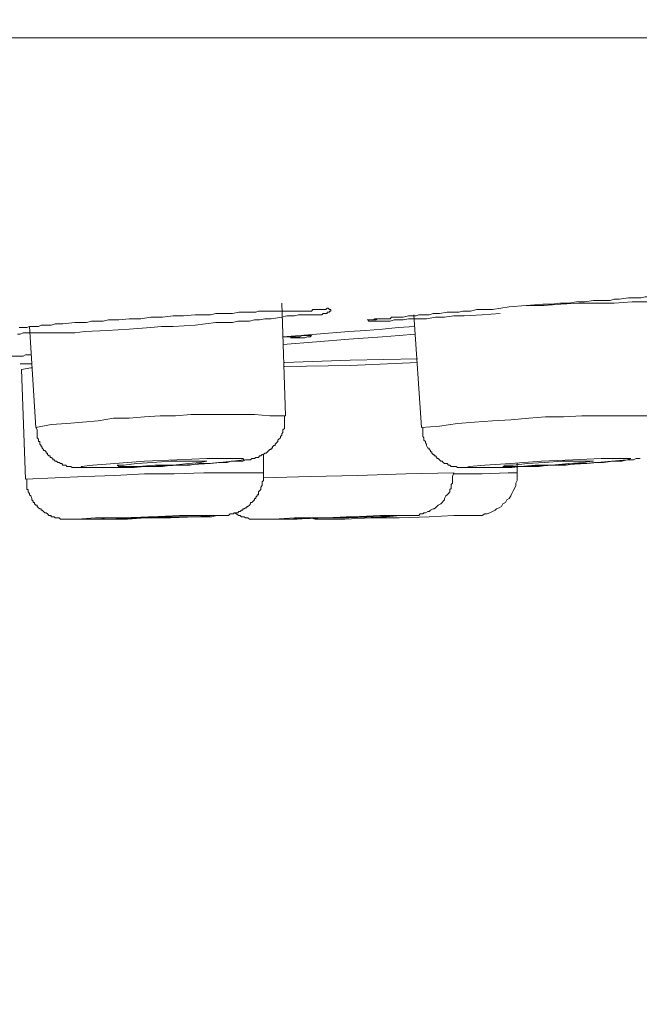
# Model space of a CAD drawing. Units: inches. Extents: x 531 to 1237, y -512 to 405.
# Drawn here: x 796 to 806, y -104 to -88 of the extents above; entities that cross this region are included whole.
import ezdxf

# ---------------------------------------------------------------- set-up
doc = ezdxf.new("R2010")
doc.units = ezdxf.units.IN
doc.header["$LTSCALE"] = 10
doc.header["$MEASUREMENT"] = 0
doc.layers.add('图层 1', color=7, linetype='Continuous')
doc.styles.get("Standard").update_dxf_attribs({"font": 'arial_0.ttf'})
doc.dimstyles.get("Standard").update_dxf_attribs({"dimscale": 3, "dimtxt": 3.5, "dimasz": 2.5, "dimexe": 1.5, "dimexo": 1, "dimgap": 0.5, "dimtad": 1, "dimdec": 0, "dimzin": 0, "dimdsep": 46, "dimtxsty": 'Standard', "dimcen": 0.09, "dimadec": 0, "dimazin": 0, "dimtfac": 1, "dimtdec": 0, "dimtmove": 1, "dimatfit": 0, "dimfxl": 1, "dimtolj": 1, "dimtzin": 0, "dimarcsym": 0})

# ---------------------------------------------------------------- blocks, each defined once
blk = doc.blocks.new('*D4')
at = {"color": 0, "lineweight": -2, "transparency": 16777216}
for p, q in [((619.089, -90.886), (619.089, -143.578)), ((829.259, -90.886), (829.259, -143.578)), ((626.589, -139.078), (821.759, -139.078))]:
    blk.add_line(p, q, dxfattribs=at)
at = {"color": 0, "transparency": 16777216}
for points in [[(626.589, -137.828), (626.589, -140.328), (619.089, -139.078)], [(821.759, -137.828), (821.759, -140.328), (829.259, -139.078)]]:
    blk.add_solid(points, dxfattribs=at)
at = {"layer": 'Defpoints', "color": 0, "transparency": 16777216}
for p in [(619.089, -87.886), (829.259, -87.886), (829.259, -139.078)]:
    blk.add_point(p, dxfattribs=at)
at = {"color": 0, "transparency": 16777216, "insert": (724.174, -131.923), "char_height": 10.5, "attachment_point": 5}
blk.add_mtext('\\A1;%%C220', dxfattribs=at)

msp = doc.modelspace()

# ---------------------------------------------------------------- linework, layer by layer
at = {"layer": '图层 1', "color": 7, "lineweight": 9}
for points in [[(619.452, -88.185), (828.957, -88.185)], [(799.931, -94.448), (799.867, -92.582)], [(806.255, -92.561), (805.975, -92.561), (805.675, -92.561), (805.376, -92.582), (805.096, -92.582), (804.796, -92.582), (804.495, -92.601), (804.217, -92.622), (803.918, -92.622)], [(795.513, -92.987), (795.534, -92.987), (795.579, -92.987), (795.621, -92.987), (795.643, -92.987), (795.685, -92.966), (795.727, -92.966), (795.749, -92.966), (795.791, -92.966), (795.836, -92.966), (795.878, -92.947), (795.921, -92.947), (795.963, -92.947), (796.005, -92.947), (796.048, -92.947), (796.114, -92.926), (796.154, -92.926), (796.241, -92.926), (796.437, -92.902), (796.521, -92.902), (796.63, -92.902), (796.715, -92.881), (796.799, -92.881), (796.906, -92.881), (796.993, -92.86), (797.165, -92.86), (797.337, -92.841), (797.443, -92.841), (797.53, -92.841), (797.7, -92.815), (797.893, -92.815), (798.065, -92.794), (798.152, -92.794), (798.237, -92.794), (798.43, -92.775), (798.6, -92.775), (798.684, -92.775), (798.774, -92.752), (798.878, -92.752), (798.965, -92.752), (799.052, -92.752), (799.158, -92.733), (799.243, -92.733), (799.349, -92.733), (799.394, -92.733), (799.436, -92.733), (799.479, -92.712), (799.542, -92.712), (799.585, -92.712), (799.629, -92.712), (799.672, -92.712), (799.716, -92.712), (799.759, -92.712), (799.778, -92.712), (799.82, -92.712), (799.867, -92.712), (799.931, -92.712), (799.973, -92.712), (800.013, -92.712), (800.037, -92.712), (800.058, -92.712), (800.079, -92.712), (800.124, -92.712), (800.145, -92.712), (800.164, -92.712), (800.188, -92.712), (800.207, -92.712), (800.23, -92.712), (800.273, -92.712), (800.294, -92.712), (800.315, -92.712), (800.36, -92.712), (800.381, -92.688), (800.423, -92.688), (800.508, -92.688), (800.529, -92.688), (800.551, -92.688), (800.572, -92.688), (800.595, -92.688), (800.617, -92.667), (800.638, -92.667), (800.659, -92.688), (800.678, -92.688), (800.678, -92.712), (800.659, -92.712), (800.659, -92.733), (800.638, -92.733), (800.617, -92.733), (800.617, -92.752), (800.572, -92.752), (800.551, -92.752), (800.529, -92.775), (800.508, -92.775), (800.487, -92.775), (800.466, -92.775), (800.442, -92.775), (800.423, -92.775), (800.4, -92.775), (800.36, -92.775), (800.315, -92.775), (800.273, -92.775), (800.23, -92.775), (800.188, -92.775), (800.145, -92.775), (800.079, -92.794), (800.037, -92.794), (799.995, -92.794), (799.952, -92.794), (799.867, -92.815), (799.693, -92.841), (799.585, -92.841), (799.5, -92.86), (799.415, -92.86), (799.33, -92.881), (799.222, -92.881), (799.137, -92.881), (799.052, -92.902), (798.965, -92.902), (798.774, -92.902), (798.774, -92.902)], [(801.347, -92.86), (801.366, -92.86), (801.389, -92.86), (801.408, -92.86), (801.429, -92.86), (801.453, -92.841), (801.474, -92.841), (801.495, -92.841), (801.517, -92.841), (801.538, -92.841), (801.559, -92.841), (801.58, -92.841), (801.601, -92.841), (801.623, -92.841), (801.665, -92.841), (801.686, -92.815), (801.731, -92.815), (801.752, -92.815), (801.795, -92.815), (801.814, -92.815), (801.858, -92.815), (801.879, -92.815), (801.967, -92.794), (802.03, -92.794), (802.073, -92.794), (802.096, -92.794), (802.139, -92.775), (802.16, -92.775), (802.247, -92.775), (802.308, -92.775), (802.374, -92.752), (802.438, -92.752), (802.483, -92.752), (802.61, -92.733), (802.737, -92.733), (802.803, -92.733), (802.867, -92.712), (802.93, -92.712), (802.996, -92.712), (803.102, -92.688), (803.232, -92.688), (803.359, -92.688)], [(802.054, -92.775), (802.181, -94.639)], [(798.774, -92.902), (798.43, -92.947), (798.065, -92.966), (797.872, -92.966), (797.7, -92.987), (797.337, -93.011), (796.971, -93.032), (796.606, -93.053), (796.437, -93.072), (796.349, -93.072), (796.262, -93.072), (796.154, -93.072), (796.071, -93.072), (795.984, -93.072), (795.899, -93.072), (795.791, -93.072), (795.706, -93.072), (795.621, -93.072), (795.579, -93.072), (795.534, -93.096), (795.489, -93.096)], [(795.685, -92.966), (795.791, -94.639)], [(799.886, -93.138), (800.442, -93.096), (800.979, -93.053), (801.26, -93.032), (801.538, -93.011), (801.795, -92.987), (802.073, -92.966)], [(799.886, -93.265), (800.442, -93.223), (800.979, -93.18), (801.538, -93.138), (801.814, -93.117), (802.073, -93.096)], [(799.886, -93.138), (799.91, -93.138), (799.931, -93.138), (799.952, -93.138), (799.973, -93.138), (799.995, -93.138), (800.013, -93.138), (800.037, -93.138), (800.058, -93.138), (800.079, -93.138), (800.101, -93.138), (800.124, -93.138), (800.164, -93.138), (800.207, -93.117), (800.23, -93.117), (800.251, -93.117), (800.273, -93.117), (800.294, -93.117), (800.315, -93.117), (800.336, -93.117), (800.36, -93.117), (800.336, -93.138), (800.315, -93.138), (800.294, -93.138), (800.251, -93.157), (800.23, -93.157), (800.207, -93.157), (800.188, -93.157), (800.164, -93.157), (800.145, -93.157), (800.101, -93.157), (800.058, -93.157), (800.013, -93.157)], [(795.727, -93.588), (795.643, -93.588), (795.534, -93.588)], [(802.115, -93.503), (801.003, -93.527), (799.91, -93.567)], [(802.115, -93.567), (801.003, -93.612), (799.91, -93.63)], [(795.727, -93.652), (795.706, -93.652), (795.555, -93.678)], [(795.555, -93.678), (795.621, -95.499)], [(799.931, -94.448), (799.672, -94.448), (799.415, -94.427), (799.158, -94.427), (798.878, -94.427), (798.623, -94.427), (798.364, -94.427), (798.107, -94.448), (797.85, -94.448), (797.591, -94.467), (797.337, -94.488), (797.078, -94.488), (796.823, -94.533), (796.564, -94.554), (796.307, -94.573), (796.048, -94.594), (795.791, -94.639)], [(795.791, -94.639), (795.812, -94.681), (795.812, -94.724), (795.812, -94.747), (795.812, -94.769), (795.812, -94.79), (795.812, -94.813), (795.836, -94.832), (795.836, -94.853), (795.836, -94.872), (795.857, -94.872), (795.857, -94.898), (795.857, -94.919), (795.878, -94.938), (795.878, -94.964), (795.899, -94.964), (795.899, -94.985), (795.921, -95.004), (795.921, -95.025), (795.942, -95.025), (795.963, -95.047), (795.963, -95.068), (795.984, -95.068), (795.984, -95.089), (796.005, -95.113), (796.027, -95.113), (796.027, -95.136), (796.048, -95.136), (796.071, -95.155), (796.071, -95.178), (796.093, -95.178), (796.114, -95.197), (796.135, -95.197), (796.154, -95.219), (796.177, -95.219), (796.199, -95.237), (796.22, -95.237), (796.241, -95.263), (796.262, -95.263), (796.286, -95.263), (796.307, -95.285), (796.328, -95.285), (796.349, -95.285), (796.371, -95.285), (796.394, -95.303), (796.437, -95.303), (796.479, -95.303), (796.5, -95.303), (796.543, -95.303), (796.587, -95.303), (796.672, -95.303), (796.736, -95.303), (796.823, -95.303), (796.971, -95.303), (797.12, -95.303), (797.271, -95.303), (797.422, -95.303), (797.591, -95.285), (797.742, -95.285), (797.893, -95.285), (798.044, -95.263), (798.194, -95.263), (798.343, -95.263), (798.491, -95.237), (798.666, -95.237), (798.816, -95.219), (798.965, -95.219), (799.031, -95.197), (799.113, -95.197), (799.2, -95.197), (799.222, -95.197), (799.264, -95.178), (799.307, -95.178), (799.349, -95.178), (799.372, -95.155), (799.394, -95.155), (799.415, -95.155), (799.436, -95.136), (799.457, -95.136), (799.479, -95.136), (799.5, -95.113), (799.523, -95.113), (799.542, -95.089), (799.566, -95.089), (799.585, -95.068), (799.608, -95.068), (799.629, -95.047), (799.651, -95.025), (799.672, -95.004), (799.693, -95.004), (799.693, -94.985), (799.716, -94.985), (799.716, -94.964), (799.735, -94.938), (799.759, -94.938), (799.759, -94.919), (799.778, -94.898), (799.801, -94.872), (799.801, -94.853), (799.82, -94.832), (799.844, -94.813), (799.844, -94.79), (799.867, -94.769), (799.867, -94.747), (799.886, -94.724), (799.886, -94.705), (799.886, -94.681), (799.91, -94.66), (799.91, -94.639), (799.91, -94.618), (799.91, -94.594), (799.91, -94.573), (799.91, -94.554), (799.91, -94.533), (799.91, -94.488), (799.91, -94.448)], [(806.319, -94.448), (806.019, -94.448), (805.718, -94.448), (805.442, -94.448), (805.14, -94.448), (804.839, -94.448), (804.537, -94.467), (804.24, -94.467), (803.96, -94.488), (803.661, -94.514), (803.359, -94.533), (803.06, -94.554), (802.78, -94.573), (802.483, -94.618), (802.181, -94.639)], [(802.205, -94.639), (802.205, -94.681), (802.205, -94.705), (802.205, -94.724), (802.205, -94.747), (802.205, -94.769), (802.205, -94.79), (802.223, -94.813), (802.223, -94.832), (802.223, -94.853), (802.247, -94.872), (802.247, -94.898), (802.266, -94.919), (802.266, -94.938), (802.289, -94.985), (802.308, -94.985), (802.308, -95.004), (802.332, -95.025), (802.332, -95.047), (802.353, -95.047), (802.353, -95.068), (802.374, -95.089), (802.395, -95.089), (802.395, -95.113), (802.417, -95.113), (802.438, -95.136), (802.438, -95.155), (802.459, -95.155), (802.483, -95.178), (802.502, -95.197), (802.525, -95.197), (802.544, -95.219), (802.565, -95.237), (802.589, -95.237), (802.61, -95.237), (802.631, -95.263), (802.652, -95.263), (802.674, -95.285), (802.695, -95.285), (802.718, -95.285), (802.737, -95.285), (802.758, -95.285), (802.78, -95.303), (802.803, -95.303), (802.824, -95.303), (802.867, -95.303), (802.912, -95.303), (802.954, -95.303), (802.973, -95.303), (803.06, -95.303), (803.147, -95.303), (803.208, -95.303), (803.359, -95.303), (803.51, -95.303), (803.682, -95.303), (803.83, -95.285), (803.981, -95.285), (804.132, -95.285), (804.283, -95.263), (804.434, -95.263), (804.582, -95.263), (804.754, -95.237), (804.905, -95.237), (805.053, -95.219), (805.202, -95.219), (805.353, -95.197), (805.442, -95.197), (805.503, -95.197), (805.591, -95.178), (805.631, -95.178), (805.654, -95.178), (805.697, -95.178), (805.739, -95.155), (805.763, -95.155), (805.784, -95.155), (805.805, -95.155)], [(796.564, -95.303), (796.778, -95.303), (797.165, -95.303), (797.657, -95.285), (798.194, -95.263), (798.684, -95.237), (799.052, -95.197), (799.243, -95.178), (799.222, -95.155), (799.01, -95.155), (798.623, -95.155), (798.128, -95.178), (797.591, -95.197), (797.099, -95.237), (796.736, -95.263), (796.543, -95.285), (796.564, -95.303), (796.564, -95.303)], [(797.165, -95.285), (797.271, -95.285), (797.488, -95.285), (797.763, -95.263), (798.065, -95.263), (798.322, -95.237), (798.515, -95.219), (798.623, -95.197), (798.491, -95.197), (798.279, -95.197), (798.022, -95.197), (797.723, -95.219), (797.464, -95.237), (797.25, -95.263), (797.141, -95.263), (797.165, -95.285), (797.165, -95.285)], [(799.566, -95.391), (799.566, -95.089)], [(802.93, -95.303), (803.081, -95.303), (803.402, -95.303), (803.873, -95.285), (804.41, -95.263), (804.924, -95.237), (805.334, -95.197), (805.591, -95.178), (805.654, -95.155), (805.503, -95.155), (805.162, -95.155), (804.69, -95.178), (804.174, -95.197), (803.661, -95.237), (803.232, -95.263), (802.973, -95.285), (802.93, -95.303), (802.93, -95.303)], [(803.531, -95.285), (803.618, -95.285), (803.812, -95.285), (804.066, -95.263), (804.344, -95.263), (804.624, -95.237), (804.86, -95.219), (805.011, -95.197), (805.032, -95.197), (804.947, -95.197), (804.775, -95.197), (804.518, -95.197), (804.217, -95.219), (803.939, -95.237), (803.703, -95.263), (803.576, -95.263), (803.531, -95.285), (803.531, -95.285)], [(803.767, -95.391), (803.767, -95.237)], [(799.566, -95.391), (799.071, -95.391), (798.578, -95.391), (798.086, -95.409), (797.591, -95.409), (797.099, -95.435), (796.606, -95.454), (796.114, -95.475), (795.621, -95.499)], [(795.643, -95.499), (795.643, -95.541), (795.643, -95.563), (795.643, -95.584), (795.643, -95.603), (795.643, -95.629), (795.643, -95.65), (795.643, -95.669), (795.664, -95.669), (795.664, -95.69), (795.664, -95.709), (795.685, -95.735), (795.685, -95.756), (795.706, -95.775), (795.727, -95.819), (795.727, -95.841), (795.749, -95.864), (795.749, -95.883), (795.77, -95.883), (795.77, -95.907), (795.791, -95.928), (795.812, -95.928), (795.812, -95.949), (795.836, -95.97), (795.857, -95.989), (795.878, -95.989), (795.878, -96.01), (795.899, -96.01), (795.921, -96.034), (795.942, -96.055), (795.963, -96.055), (795.984, -96.074), (796.005, -96.1), (796.027, -96.1), (796.048, -96.1), (796.048, -96.121), (796.071, -96.121), (796.093, -96.121), (796.114, -96.14), (796.135, -96.14), (796.154, -96.14), (796.177, -96.14), (796.199, -96.161), (796.22, -96.161), (796.241, -96.161), (796.262, -96.161), (796.286, -96.161), (796.328, -96.161), (796.371, -96.161), (796.437, -96.161), (796.587, -96.161), (796.736, -96.161), (797.035, -96.161), (797.313, -96.161), (797.615, -96.14), (797.916, -96.14), (798.194, -96.121), (798.491, -96.121), (798.642, -96.121), (798.708, -96.121), (798.793, -96.1), (798.859, -96.1), (798.901, -96.1), (798.944, -96.1), (798.965, -96.1), (798.986, -96.1), (799.01, -96.074), (799.031, -96.074), (799.052, -96.074), (799.071, -96.074), (799.071, -96.055), (799.094, -96.055), (799.113, -96.055), (799.137, -96.055), (799.158, -96.034), (799.179, -96.034), (799.2, -96.01), (799.222, -96.01), (799.222, -95.989), (799.243, -95.989), (799.264, -95.97), (799.288, -95.97), (799.288, -95.949), (799.307, -95.949), (799.33, -95.928), (799.349, -95.907), (799.349, -95.883), (799.372, -95.883), (799.394, -95.864), (799.415, -95.841), (799.415, -95.819), (799.436, -95.819), (799.436, -95.798), (799.457, -95.775), (799.457, -95.756), (799.479, -95.756), (799.479, -95.709), (799.5, -95.69), (799.523, -95.669), (799.523, -95.65), (799.523, -95.629), (799.542, -95.603), (799.542, -95.584), (799.542, -95.563), (799.542, -95.541), (799.566, -95.518), (799.566, -95.499), (799.566, -95.475), (799.566, -95.454), (799.566, -95.435), (799.566, -95.391)], [(799.094, -96.055), (799.113, -96.074), (799.158, -96.1), (799.179, -96.1), (799.2, -96.121), (799.222, -96.121), (799.243, -96.121), (799.264, -96.14), (799.307, -96.14), (799.33, -96.161), (799.349, -96.161), (799.394, -96.161), (799.415, -96.161), (799.457, -96.161), (799.479, -96.161), (799.523, -96.161), (799.585, -96.161), (799.82, -96.161), (800.079, -96.161), (800.595, -96.14), (801.088, -96.121), (801.601, -96.121), (801.837, -96.1), (801.967, -96.1), (802.03, -96.1), (802.073, -96.1), (802.096, -96.1), (802.139, -96.1), (802.16, -96.074), (802.205, -96.074), (802.223, -96.055), (802.247, -96.055), (802.289, -96.034), (802.308, -96.034), (802.332, -96.01), (802.374, -95.989), (802.395, -95.989), (802.417, -95.97), (802.438, -95.949), (802.459, -95.928), (802.502, -95.907), (802.525, -95.883), (802.544, -95.864), (802.565, -95.841), (802.565, -95.819), (802.589, -95.775), (802.61, -95.756), (802.631, -95.735), (802.652, -95.709), (802.652, -95.69), (802.652, -95.669), (802.674, -95.65), (802.674, -95.629), (802.674, -95.603), (802.674, -95.584), (802.695, -95.563), (802.695, -95.518), (802.695, -95.499), (802.695, -95.454), (802.718, -95.391)], [(802.718, -95.391), (801.922, -95.409), (801.13, -95.435), (800.336, -95.454), (799.566, -95.475)], [(803.767, -95.391), (803.618, -95.391), (803.19, -95.409), (802.718, -95.409)], [(803.081, -96.1), (803.124, -96.1), (803.19, -96.1), (803.232, -96.074), (803.274, -96.074), (803.317, -96.055), (803.359, -96.034), (803.402, -96.01), (803.425, -95.989), (803.468, -95.97), (803.51, -95.949), (803.531, -95.907), (803.576, -95.883), (803.595, -95.841), (803.637, -95.819), (803.661, -95.775), (803.682, -95.735), (803.703, -95.69), (803.724, -95.65), (803.746, -95.603), (803.746, -95.563), (803.767, -95.518), (803.767, -95.475), (803.767, -95.435), (803.767, -95.391)], [(796.349, -96.161), (796.413, -96.161), (796.672, -96.161), (797.059, -96.161), (797.53, -96.14), (798.022, -96.14), (798.449, -96.121), (798.75, -96.1), (798.878, -96.1), (798.816, -96.1), (798.557, -96.1), (798.171, -96.1), (797.7, -96.121), (797.207, -96.14), (796.778, -96.14), (796.479, -96.161), (796.349, -96.161), (796.349, -96.161)], [(796.863, -96.161), (796.906, -96.161), (797.059, -96.161), (797.294, -96.14), (797.572, -96.14), (797.85, -96.14), (798.107, -96.121), (798.279, -96.121), (798.364, -96.121), (798.322, -96.121), (798.171, -96.121), (797.935, -96.121), (797.657, -96.121), (797.377, -96.14), (797.12, -96.14), (796.95, -96.14), (796.863, -96.161), (796.863, -96.161)], [(799.523, -96.161), (799.5, -96.161), (799.693, -96.161), (800.013, -96.161), (800.466, -96.14), (800.979, -96.14), (801.429, -96.121), (801.795, -96.1), (801.988, -96.1), (802.011, -96.1), (801.837, -96.1), (801.495, -96.1), (801.045, -96.121), (800.551, -96.14), (800.079, -96.14), (799.735, -96.161), (799.523, -96.161), (799.523, -96.161)], [(800.037, -96.161), (800.013, -96.161), (800.124, -96.161), (800.315, -96.14), (800.595, -96.14), (800.895, -96.14), (801.151, -96.121), (801.366, -96.121), (801.495, -96.121), (801.408, -96.121), (801.194, -96.121), (800.937, -96.121), (800.638, -96.14), (800.36, -96.14), (800.145, -96.14), (800.037, -96.161), (800.037, -96.161)], [(800.336, -96.14), (800.423, -96.161), (800.551, -96.161)], [(803.081, -96.1), (802.996, -96.1), (802.718, -96.1), (802.308, -96.121), (801.814, -96.14), (801.347, -96.14), (800.913, -96.161), (800.659, -96.161), (800.551, -96.161)]]:
    msp.add_lwpolyline(points, dxfattribs=at)
for points, knots in [([(803.359, -92.688), (803.359, -92.688), (803.637, -92.643), (803.637, -92.643), (803.637, -92.643), (803.918, -92.622), (803.918, -92.622), (803.918, -92.622), (804.196, -92.601), (804.196, -92.601), (804.196, -92.601), (804.344, -92.601), (804.344, -92.601), (804.344, -92.601), (804.476, -92.582), (804.476, -92.582), (804.476, -92.582), (804.624, -92.582), (804.624, -92.582), (804.624, -92.582), (804.754, -92.561), (804.754, -92.561), (804.754, -92.561), (804.884, -92.561), (804.884, -92.561), (804.884, -92.561), (805.032, -92.54), (805.032, -92.54), (805.032, -92.54), (805.096, -92.54), (805.096, -92.54), (805.096, -92.54), (805.162, -92.54), (805.162, -92.54), (805.162, -92.54), (805.244, -92.54), (805.244, -92.54), (805.244, -92.54), (805.31, -92.54), (805.31, -92.54), (805.31, -92.54), (805.376, -92.516), (805.376, -92.516), (805.376, -92.516), (805.461, -92.516), (805.461, -92.516), (805.461, -92.516), (805.612, -92.495), (805.612, -92.495), (805.612, -92.495), (805.675, -92.495), (805.675, -92.495), (805.675, -92.495), (805.763, -92.495), (805.763, -92.495), (805.763, -92.495), (805.826, -92.495), (805.826, -92.495), (805.826, -92.495), (805.89, -92.476), (805.89, -92.476), (805.89, -92.476), (805.932, -92.476), (805.932, -92.476), (805.932, -92.476), (805.975, -92.476), (805.975, -92.476), (805.975, -92.476), (805.996, -92.476), (805.996, -92.476), (805.996, -92.476), (806.041, -92.476), (806.041, -92.476), (806.041, -92.476), (806.062, -92.476), (806.062, -92.476), (806.062, -92.476), (806.104, -92.476), (806.104, -92.476), (806.104, -92.476), (806.125, -92.476), (806.125, -92.476), (806.125, -92.476), (806.168, -92.476), (806.168, -92.476), (806.168, -92.476), (806.189, -92.476), (806.189, -92.476), (806.189, -92.476), (806.21, -92.45), (806.21, -92.45), (806.21, -92.45), (806.255, -92.45), (806.255, -92.45), (806.255, -92.45), (806.276, -92.45), (806.276, -92.45), (806.276, -92.45), (806.319, -92.45), (806.319, -92.45), (806.319, -92.45), (806.361, -92.45), (806.361, -92.45), (806.361, -92.45), (806.382, -92.45), (806.382, -92.45), (806.382, -92.45), (806.403, -92.45), (806.403, -92.45), (806.403, -92.45), (806.446, -92.45), (806.446, -92.45), (806.446, -92.45), (806.469, -92.45), (806.469, -92.45), (806.469, -92.45), (806.491, -92.45), (806.491, -92.45), (806.491, -92.45), (806.512, -92.45), (806.512, -92.45), (806.512, -92.45), (806.531, -92.45), (806.531, -92.45), (806.531, -92.45), (806.554, -92.45), (806.554, -92.45), (806.554, -92.45), (806.573, -92.45), (806.573, -92.45), (806.573, -92.45), (806.597, -92.45), (806.597, -92.45), (806.597, -92.45), (806.62, -92.45), (806.62, -92.45), (806.62, -92.45), (806.639, -92.431), (806.639, -92.431), (806.639, -92.431), (806.663, -92.431), (806.663, -92.431), (806.663, -92.431), (806.705, -92.431), (806.705, -92.431), (806.705, -92.431), (806.726, -92.431), (806.726, -92.431), (806.726, -92.431), (806.747, -92.431), (806.747, -92.431), (806.747, -92.431), (806.771, -92.431), (806.771, -92.431), (806.771, -92.431), (806.79, -92.431), (806.79, -92.431), (806.79, -92.431), (806.832, -92.431), (806.832, -92.431), (806.832, -92.431), (806.877, -92.41), (806.877, -92.41), (806.877, -92.41), (806.919, -92.41), (806.919, -92.41), (806.919, -92.41), (806.941, -92.41), (806.941, -92.41), (806.941, -92.41), (806.962, -92.41), (806.962, -92.41), (806.962, -92.41), (806.983, -92.41), (806.983, -92.41), (806.983, -92.41), (807.007, -92.41), (807.007, -92.41), (807.007, -92.41), (807.025, -92.41), (807.025, -92.41), (807.025, -92.41), (807.049, -92.41), (807.049, -92.41), (807.049, -92.41), (807.068, -92.41), (807.068, -92.41), (807.068, -92.41), (807.049, -92.41), (807.049, -92.41), (807.049, -92.41), (807.049, -92.431), (807.049, -92.431), (807.049, -92.431), (807.025, -92.431), (807.025, -92.431), (807.025, -92.431), (807.007, -92.431), (807.007, -92.431), (807.007, -92.431), (806.983, -92.431), (806.983, -92.431), (806.983, -92.431), (806.983, -92.45), (806.983, -92.45), (806.983, -92.45), (806.962, -92.45), (806.962, -92.45), (806.962, -92.45), (806.941, -92.45), (806.941, -92.45), (806.941, -92.45), (806.919, -92.45), (806.919, -92.45), (806.919, -92.45), (806.898, -92.45), (806.898, -92.45), (806.898, -92.45), (806.877, -92.45), (806.877, -92.45), (806.877, -92.45), (806.832, -92.476), (806.832, -92.476), (806.832, -92.476), (806.811, -92.476), (806.811, -92.476), (806.811, -92.476), (806.726, -92.476), (806.726, -92.476), (806.726, -92.476), (806.663, -92.476), (806.663, -92.476), (806.663, -92.476), (806.639, -92.476), (806.639, -92.476), (806.639, -92.476), (806.597, -92.476), (806.597, -92.476), (806.597, -92.476), (806.554, -92.476), (806.554, -92.476), (806.554, -92.476), (806.531, -92.476), (806.531, -92.476), (806.531, -92.476), (806.469, -92.495), (806.469, -92.495), (806.469, -92.495), (806.382, -92.495), (806.382, -92.495), (806.382, -92.495), (806.319, -92.495), (806.319, -92.495)], [0, 0, 0, 0, 1, 1, 1, 2, 2, 2, 3, 3, 3, 4, 4, 4, 5, 5, 5, 6, 6, 6, 7, 7, 7, 8, 8, 8, 9, 9, 9, 10, 10, 10, 11, 11, 11, 12, 12, 12, 13, 13, 13, 14, 14, 14, 15, 15, 15, 16, 16, 16, 17, 17, 17, 18, 18, 18, 19, 19, 19, 20, 20, 20, 21, 21, 21, 22, 22, 22, 23, 23, 23, 24, 24, 24, 25, 25, 25, 26, 26, 26, 27, 27, 27, 28, 28, 28, 29, 29, 29, 30, 30, 30, 31, 31, 31, 32, 32, 32, 33, 33, 33, 34, 34, 34, 35, 35, 35, 36, 36, 36, 37, 37, 37, 38, 38, 38, 39, 39, 39, 40, 40, 40, 41, 41, 41, 42, 42, 42, 43, 43, 43, 44, 44, 44, 45, 45, 45, 46, 46, 46, 47, 47, 47, 48, 48, 48, 49, 49, 49, 50, 50, 50, 51, 51, 51, 52, 52, 52, 53, 53, 53, 54, 54, 54, 55, 55, 55, 56, 56, 56, 57, 57, 57, 58, 58, 58, 59, 59, 59, 60, 60, 60, 61, 61, 61, 62, 62, 62, 63, 63, 63, 64, 64, 64, 65, 65, 65, 66, 66, 66, 67, 67, 67, 68, 68, 68, 69, 69, 69, 70, 70, 70, 71, 71, 71, 72, 72, 72, 73, 73, 73, 74, 74, 74, 75, 75, 75, 76, 76, 76, 77, 77, 77, 78, 78, 78, 79, 79, 79, 80, 80, 80, 81, 81, 81, 82, 82, 82, 83, 83, 83, 84, 84, 84, 84]), ([(803.489, -92.752), (803.489, -92.752), (803.19, -92.775), (803.19, -92.775), (803.19, -92.775), (802.888, -92.794), (802.888, -92.794), (802.888, -92.794), (802.718, -92.794), (802.718, -92.794), (802.718, -92.794), (802.565, -92.815), (802.565, -92.815), (802.565, -92.815), (802.502, -92.815), (802.502, -92.815), (802.502, -92.815), (802.417, -92.815), (802.417, -92.815), (802.417, -92.815), (802.266, -92.841), (802.266, -92.841), (802.266, -92.841), (802.115, -92.841), (802.115, -92.841), (802.115, -92.841), (802.03, -92.841), (802.03, -92.841), (802.03, -92.841), (801.967, -92.841), (801.967, -92.841), (801.967, -92.841), (801.879, -92.86), (801.879, -92.86), (801.879, -92.86), (801.814, -92.86), (801.814, -92.86), (801.814, -92.86), (801.773, -92.86), (801.773, -92.86), (801.773, -92.86), (801.731, -92.86), (801.731, -92.86), (801.731, -92.86), (801.665, -92.881), (801.665, -92.881), (801.665, -92.881), (801.623, -92.881), (801.623, -92.881), (801.623, -92.881), (801.58, -92.881), (801.58, -92.881), (801.58, -92.881), (801.559, -92.881), (801.559, -92.881), (801.559, -92.881), (801.517, -92.881), (801.517, -92.881), (801.517, -92.881), (801.495, -92.881), (801.495, -92.881), (801.495, -92.881), (801.474, -92.881), (801.474, -92.881), (801.474, -92.881), (801.453, -92.881), (801.453, -92.881), (801.453, -92.881), (801.429, -92.881), (801.429, -92.881), (801.429, -92.881), (801.408, -92.881), (801.408, -92.881), (801.408, -92.881), (801.389, -92.881), (801.389, -92.881), (801.389, -92.881), (801.366, -92.881), (801.366, -92.881), (801.366, -92.881), (801.347, -92.881), (801.347, -92.881), (801.347, -92.881), (801.323, -92.881), (801.323, -92.881), (801.323, -92.881), (801.302, -92.881), (801.302, -92.881), (801.302, -92.881), (801.302, -92.86), (801.302, -92.86), (801.302, -92.86), (801.281, -92.86), (801.281, -92.86), (801.281, -92.86), (801.302, -92.86), (801.302, -92.86), (801.302, -92.86), (801.323, -92.86), (801.323, -92.86), (801.323, -92.86), (801.347, -92.86), (801.347, -92.86), (801.347, -92.86), (801.366, -92.86), (801.366, -92.86), (801.366, -92.86), (801.389, -92.86), (801.389, -92.86), (801.389, -92.86), (801.408, -92.841), (801.408, -92.841), (801.408, -92.841), (801.429, -92.841), (801.429, -92.841), (801.429, -92.841), (801.453, -92.841), (801.453, -92.841), (801.453, -92.841), (801.474, -92.841), (801.474, -92.841), (801.474, -92.841), (801.517, -92.841), (801.517, -92.841), (801.517, -92.841), (801.559, -92.841), (801.559, -92.841)], [0, 0, 0, 0, 1, 1, 1, 2, 2, 2, 3, 3, 3, 4, 4, 4, 5, 5, 5, 6, 6, 6, 7, 7, 7, 8, 8, 8, 9, 9, 9, 10, 10, 10, 11, 11, 11, 12, 12, 12, 13, 13, 13, 14, 14, 14, 15, 15, 15, 16, 16, 16, 17, 17, 17, 18, 18, 18, 19, 19, 19, 20, 20, 20, 21, 21, 21, 22, 22, 22, 23, 23, 23, 24, 24, 24, 25, 25, 25, 26, 26, 26, 27, 27, 27, 28, 28, 28, 29, 29, 29, 30, 30, 30, 31, 31, 31, 32, 32, 32, 33, 33, 33, 34, 34, 34, 35, 35, 35, 36, 36, 36, 37, 37, 37, 38, 38, 38, 39, 39, 39, 40, 40, 40, 41, 41, 41, 42, 42, 42, 42]), ([(794.87, -93.527), (794.87, -93.527), (794.849, -93.527), (794.849, -93.527), (794.849, -93.527), (794.827, -93.527), (794.827, -93.527), (794.827, -93.527), (794.806, -93.527), (794.806, -93.527), (794.806, -93.527), (794.783, -93.527), (794.783, -93.527), (794.783, -93.527), (794.764, -93.527), (794.764, -93.527), (794.764, -93.527), (794.783, -93.527), (794.783, -93.527), (794.783, -93.527), (794.783, -93.503), (794.783, -93.503), (794.783, -93.503), (794.806, -93.503), (794.806, -93.503), (794.806, -93.503), (794.827, -93.503), (794.827, -93.503), (794.827, -93.503), (794.849, -93.503), (794.849, -93.503), (794.849, -93.503), (794.87, -93.503), (794.87, -93.503), (794.87, -93.503), (794.891, -93.503), (794.891, -93.503), (794.891, -93.503), (794.912, -93.503), (794.912, -93.503), (794.912, -93.503), (794.933, -93.503), (794.933, -93.503), (794.933, -93.503), (794.999, -93.503), (794.999, -93.503), (794.999, -93.503), (795.018, -93.503), (795.018, -93.503), (795.018, -93.503), (795.042, -93.503), (795.042, -93.503), (795.042, -93.503), (795.061, -93.503), (795.061, -93.503), (795.061, -93.503), (795.084, -93.482), (795.084, -93.482), (795.084, -93.482), (795.105, -93.482), (795.105, -93.482), (795.105, -93.482), (795.127, -93.482), (795.127, -93.482), (795.127, -93.482), (795.148, -93.482), (795.148, -93.482), (795.148, -93.482), (795.169, -93.482), (795.169, -93.482), (795.169, -93.482), (795.193, -93.482), (795.193, -93.482), (795.193, -93.482), (795.211, -93.482), (795.211, -93.482), (795.211, -93.482), (795.235, -93.482), (795.235, -93.482), (795.235, -93.482), (795.254, -93.482), (795.254, -93.482), (795.254, -93.482), (795.277, -93.482), (795.277, -93.482), (795.277, -93.482), (795.296, -93.482), (795.296, -93.482), (795.296, -93.482), (795.32, -93.482), (795.32, -93.482), (795.32, -93.482), (795.343, -93.482), (795.343, -93.482), (795.343, -93.482), (795.362, -93.461), (795.362, -93.461), (795.362, -93.461), (795.405, -93.461), (795.405, -93.461), (795.405, -93.461), (795.428, -93.461), (795.428, -93.461), (795.428, -93.461), (795.471, -93.461), (795.471, -93.461), (795.471, -93.461), (795.489, -93.461), (795.489, -93.461), (795.489, -93.461), (795.534, -93.461), (795.534, -93.461), (795.534, -93.461), (795.555, -93.461), (795.555, -93.461), (795.555, -93.461), (795.579, -93.461), (795.579, -93.461), (795.579, -93.461), (795.621, -93.437), (795.621, -93.437), (795.621, -93.437), (795.643, -93.437), (795.643, -93.437), (795.643, -93.437), (795.706, -93.437), (795.706, -93.437)], [0, 0, 0, 0, 1, 1, 1, 2, 2, 2, 3, 3, 3, 4, 4, 4, 5, 5, 5, 6, 6, 6, 7, 7, 7, 8, 8, 8, 9, 9, 9, 10, 10, 10, 11, 11, 11, 12, 12, 12, 13, 13, 13, 14, 14, 14, 15, 15, 15, 16, 16, 16, 17, 17, 17, 18, 18, 18, 19, 19, 19, 20, 20, 20, 21, 21, 21, 22, 22, 22, 23, 23, 23, 24, 24, 24, 25, 25, 25, 26, 26, 26, 27, 27, 27, 28, 28, 28, 29, 29, 29, 30, 30, 30, 31, 31, 31, 32, 32, 32, 33, 33, 33, 34, 34, 34, 35, 35, 35, 36, 36, 36, 37, 37, 37, 38, 38, 38, 39, 39, 39, 40, 40, 40, 41, 41, 41, 42, 42, 42, 42])]:
    msp.add_open_spline(points, degree=3, knots=knots, dxfattribs=at)

# ---------------------------------------------------------------- dimensions: what is measured, and where the dimension line sits
dim = msp.add_linear_dim(base=(829.259, -139.078), p1=(619.089, -87.886), p2=(829.259, -87.886), text='%%C220', dimstyle='Standard')
dim.commit()
dim.dimension.update_dxf_attribs({"geometry": '*D4', "text_midpoint": (724.174, -139.078), "dimtype": 160})

doc.saveas('drawing.dxf')
